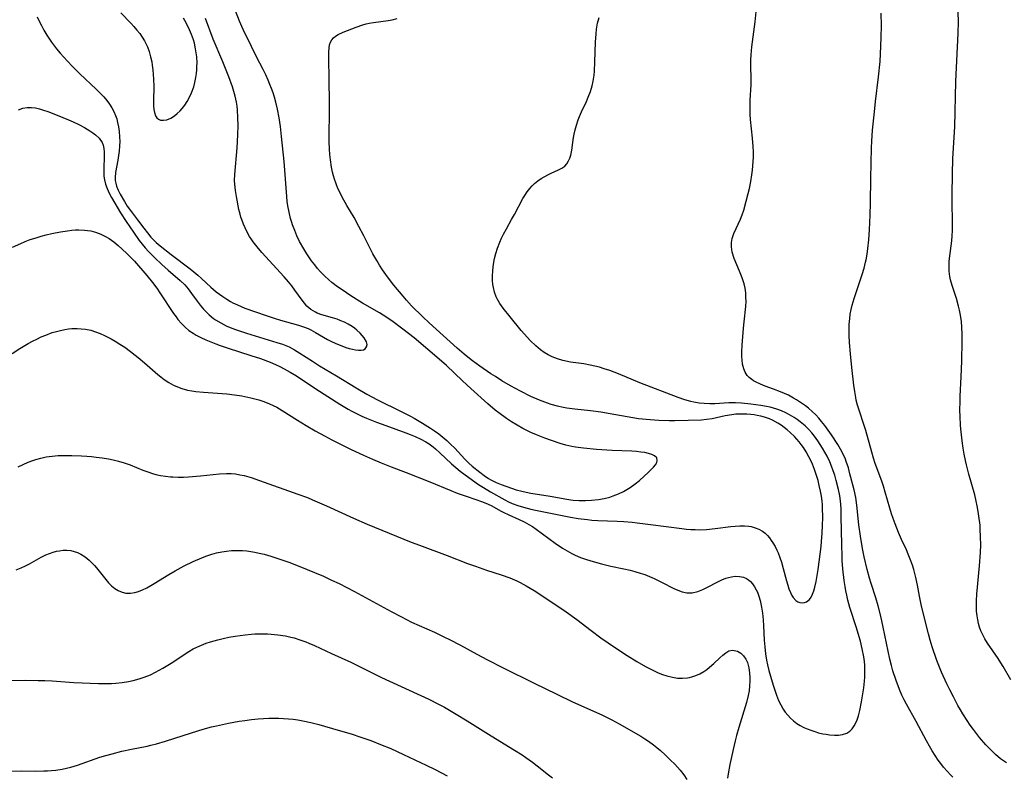
# Model space of a CAD drawing. Units: inches. Extents: x 2092405 to 2097868, y 196531 to 202099.
# Drawn here: x 2092772 to 2092920, y 198363 to 198476 of the extents above; entities that cross this region are included whole.
import ezdxf

# ---------------------------------------------------------------- set-up
doc = ezdxf.new("R2010")
doc.units = ezdxf.units.IN
doc.header["$MEASUREMENT"] = 0
doc.layers.add('c_12_T14S_R19E', color=41, linetype='Continuous')

msp = doc.modelspace()

# ---------------------------------------------------------------- linework, layer by layer
at = {"layer": 'c_12_T14S_R19E'}
for points, elevation in [([(2092786.8, 198477.49), (2092788.29, 198475.96), (2092788.76, 198475.44), (2092789.21, 198474.92), (2092789.63, 198474.38), (2092790.01, 198473.84), (2092790.36, 198473.28), (2092790.67, 198472.7), (2092790.8, 198472.41), (2092791.07, 198471.68), (2092791.28, 198470.91), (2092791.44, 198470.13), (2092791.52, 198469.64), (2092791.61, 198468.93), (2092791.68, 198468.22), (2092791.72, 198467.51), (2092791.74, 198466.44), (2092791.72, 198464.26), (2092791.73, 198463.55), (2092791.77, 198463), (2092791.84, 198462.51), (2092792.01, 198462), (2092792.2, 198461.7), (2092792.44, 198461.5), (2092792.75, 198461.38), (2092793.21, 198461.35), (2092793.72, 198461.44), (2092794.32, 198461.68), (2092794.85, 198462), (2092795.29, 198462.35), (2092795.71, 198462.76), (2092796.03, 198463.11), (2092796.42, 198463.61), (2092796.77, 198464.16), (2092797.04, 198464.63), (2092797.44, 198465.49), (2092797.75, 198466.4), (2092797.92, 198467.02), (2092798.08, 198467.8), (2092798.16, 198468.37), (2092798.22, 198468.94), (2092798.24, 198469.46), (2092798.25, 198469.97), (2092798.2, 198470.87), (2092798.13, 198471.49), (2092798.04, 198472.1), (2092797.85, 198472.94), (2092797.7, 198473.47), (2092797.44, 198474.23), (2092797.12, 198474.97), (2092796.6, 198476), (2092796.2, 198476.71)], 972), ([(2092770.41, 198363.54), (2092771.85, 198363.56), (2092774.01, 198363.54), (2092775.2, 198363.56), (2092775.78, 198363.59), (2092776.37, 198363.63), (2092777.02, 198363.7), (2092777.96, 198363.85), (2092778.63, 198363.98), (2092779.3, 198364.15), (2092780.27, 198364.44), (2092783.66, 198365.61), (2092784.55, 198365.89), (2092785.48, 198366.15), (2092786.95, 198366.52), (2092788.42, 198366.83), (2092790.78, 198367.29), (2092791.33, 198367.41), (2092792.15, 198367.62), (2092793.52, 198368.03), (2092797.43, 198369.31), (2092799.18, 198369.85), (2092800.45, 198370.19), (2092801.16, 198370.36), (2092802.96, 198370.74), (2092804.61, 198371.03), (2092805.46, 198371.16), (2092806.43, 198371.29), (2092807.45, 198371.4), (2092808.24, 198371.45), (2092809.04, 198371.48), (2092809.82, 198371.49), (2092810.54, 198371.48), (2092811.27, 198371.45), (2092811.99, 198371.4), (2092812.68, 198371.32), (2092813.41, 198371.22), (2092814.14, 198371.09), (2092815.37, 198370.83), (2092816.57, 198370.53), (2092817.43, 198370.29), (2092819.83, 198369.61), (2092821.4, 198369.14), (2092822.87, 198368.66), (2092824.36, 198368.13), (2092825.85, 198367.55), (2092827.38, 198366.92), (2092829.3, 198366.05), (2092832.69, 198364.45), (2092834.05, 198363.78), (2092835.86, 198362.84)], 988)]:
    msp.add_lwpolyline(points, dxfattribs=dict(at, elevation=elevation))
for points in [[(2092771.4, 198462.95, 976), (2092772.04, 198463.17, 976), (2092772.7, 198463.29, 976), (2092773.39, 198463.29, 976), (2092773.97, 198463.22, 976), (2092774.57, 198463.07, 976), (2092775.17, 198462.89, 976), (2092775.84, 198462.67, 976), (2092777.25, 198462.13, 976), (2092778.94, 198461.43, 976), (2092779.65, 198461.11, 976), (2092780.5, 198460.71, 976), (2092781.31, 198460.29, 976), (2092782.15, 198459.79, 976), (2092782.59, 198459.49, 976), (2092783.01, 198459.17, 976), (2092783.52, 198458.67, 976), (2092783.98, 198458, 976), (2092784.13, 198457.63, 976), (2092784.25, 198457.13, 976), (2092784.3, 198456.61, 976), (2092784.31, 198456.06, 976), (2092784.22, 198453.95, 976), (2092784.23, 198453.54, 976), (2092784.26, 198452.97, 976), (2092784.33, 198452.4, 976), (2092784.49, 198451.74, 976), (2092784.72, 198451.1, 976), (2092785.04, 198450.41, 976), (2092785.41, 198449.74, 976), (2092786.74, 198447.43, 976), (2092787.58, 198446.13, 976), (2092788.68, 198444.52, 976), (2092789.56, 198443.29, 976), (2092789.99, 198442.73, 976), (2092790.44, 198442.19, 976), (2092790.96, 198441.62, 976), (2092791.91, 198440.67, 976), (2092792.95, 198439.7, 976), (2092793.91, 198438.84, 976), (2092795.74, 198437.25, 976), (2092796.4, 198436.6, 976), (2092796.91, 198436.01, 976), (2092797.44, 198435.31, 976), (2092798.27, 198434.17, 976), (2092798.74, 198433.55, 976), (2092799.24, 198432.95, 976), (2092799.61, 198432.55, 976), (2092800.07, 198432.1, 976), (2092800.71, 198431.58, 976), (2092801.02, 198431.36, 976), (2092801.81, 198430.89, 976), (2092802.64, 198430.48, 976), (2092803.49, 198430.12, 976), (2092804.17, 198429.87, 976), (2092805.67, 198429.37, 976), (2092810.27, 198427.98, 976), (2092811.12, 198427.7, 976), (2092812.08, 198427.31, 976), (2092812.92, 198426.87, 976), (2092813.73, 198426.37, 976), (2092815.59, 198425.13, 976), (2092816.68, 198424.45, 976), (2092819.21, 198422.94, 976), (2092822.18, 198421.14, 976), (2092823.76, 198420.21, 976), (2092825.38, 198419.34, 976), (2092828.94, 198417.58, 976), (2092830.33, 198416.87, 976), (2092830.88, 198416.56, 976), (2092832.14, 198415.83, 976), (2092833.34, 198415.08, 976), (2092833.97, 198414.67, 976), (2092834.58, 198414.23, 976), (2092835.22, 198413.74, 976), (2092835.82, 198413.21, 976), (2092836.38, 198412.69, 976), (2092837, 198412.05, 976), (2092838.5, 198410.42, 976), (2092839.09, 198409.84, 976), (2092839.59, 198409.39, 976), (2092840.75, 198408.47, 976), (2092841.41, 198407.99, 976), (2092842.08, 198407.53, 976), (2092842.42, 198407.33, 976), (2092843.2, 198406.93, 976), (2092843.96, 198406.6, 976), (2092845.53, 198406.04, 976), (2092846.21, 198405.83, 976), (2092847.06, 198405.6, 976), (2092847.75, 198405.44, 976), (2092848.44, 198405.3, 976), (2092851.34, 198404.87, 976), (2092853.83, 198404.4, 976), (2092854.44, 198404.31, 976), (2092854.82, 198404.26, 976), (2092855.72, 198404.21, 976), (2092856.63, 198404.21, 976), (2092857.55, 198404.25, 976), (2092858.61, 198404.37, 976), (2092859.46, 198404.52, 976), (2092860.31, 198404.73, 976), (2092860.83, 198404.9, 976), (2092861.6, 198405.2, 976), (2092862.34, 198405.55, 976), (2092862.87, 198405.84, 976), (2092863.39, 198406.15, 976), (2092864.14, 198406.69, 976), (2092864.78, 198407.22, 976), (2092866.1, 198408.46, 976), (2092866.85, 198409.22, 976), (2092867.15, 198409.57, 976), (2092867.36, 198409.9, 976), (2092867.45, 198410.21, 976), (2092867.35, 198410.6, 976), (2092867.01, 198410.93, 976), (2092866.63, 198411.13, 976), (2092866.14, 198411.28, 976), (2092865.58, 198411.4, 976), (2092864.96, 198411.49, 976), (2092864.3, 198411.56, 976), (2092863.6, 198411.6, 976), (2092860.64, 198411.72, 976), (2092858.3, 198411.86, 976), (2092856.33, 198412.05, 976), (2092855.17, 198412.22, 976), (2092854.58, 198412.33, 976), (2092853.68, 198412.54, 976), (2092852.85, 198412.78, 976), (2092851.55, 198413.21, 976), (2092850.54, 198413.57, 976), (2092849.27, 198414.06, 976), (2092848.45, 198414.43, 976), (2092847.83, 198414.73, 976), (2092847.22, 198415.04, 976), (2092846.37, 198415.52, 976), (2092845.54, 198416.04, 976), (2092844.79, 198416.54, 976), (2092843.62, 198417.37, 976), (2092843.07, 198417.8, 976), (2092841.99, 198418.72, 976), (2092839.42, 198421.02, 976), (2092838.17, 198422.18, 976), (2092835.75, 198424.48, 976), (2092834.67, 198425.45, 976), (2092830.89, 198428.64, 976), (2092829.21, 198429.96, 976), (2092827.74, 198431.05, 976), (2092826.76, 198431.72, 976), (2092825.7, 198432.39, 976), (2092823.14, 198433.89, 976), (2092821.36, 198434.99, 976), (2092820.06, 198435.85, 976), (2092819.37, 198436.34, 976), (2092818.53, 198436.98, 976), (2092818.06, 198437.38, 976), (2092817.42, 198437.98, 976), (2092816.81, 198438.6, 976), (2092816.37, 198439.1, 976), (2092815.94, 198439.61, 976), (2092815.47, 198440.21, 976), (2092814.75, 198441.26, 976), (2092814.29, 198442.03, 976), (2092813.67, 198443.16, 976), (2092813.28, 198443.99, 976), (2092812.93, 198444.8, 976), (2092812.61, 198445.62, 976), (2092812.48, 198446.01, 976), (2092812.31, 198446.58, 976), (2092812.08, 198447.54, 976), (2092811.91, 198448.51, 976), (2092811.81, 198449.16, 976), (2092811.73, 198449.91, 976), (2092811.34, 198455.14, 976), (2092810.96, 198458.91, 976), (2092810.78, 198460.42, 976), (2092810.59, 198461.74, 976), (2092810.36, 198463.02, 976), (2092810.11, 198464.1, 976), (2092809.9, 198464.82, 976), (2092809.69, 198465.47, 976), (2092809.47, 198466.11, 976), (2092809.22, 198466.75, 976), (2092808.95, 198467.37, 976), (2092808.58, 198468.18, 976), (2092808.18, 198468.98, 976), (2092807.18, 198470.9, 976), (2092806.42, 198472.44, 976), (2092805.21, 198474.98, 976), (2092804.65, 198476.25, 976), (2092804.04, 198477.78, 976)], [(2092911.89, 198362.63, 982), (2092911.59, 198362.92, 982), (2092911.01, 198363.51, 982), (2092910.46, 198364.14, 982), (2092910.05, 198364.66, 982), (2092909.66, 198365.2, 982), (2092909.21, 198365.88, 982), (2092908.77, 198366.57, 982), (2092908.36, 198367.28, 982), (2092907.91, 198368.09, 982), (2092906.35, 198370.98, 982), (2092904.9, 198373.58, 982), (2092904.55, 198374.25, 982), (2092904.23, 198374.94, 982), (2092903.86, 198375.82, 982), (2092903.34, 198377.17, 982), (2092902.86, 198378.6, 982), (2092902.63, 198379.42, 982), (2092902.39, 198380.37, 982), (2092901.39, 198385.17, 982), (2092901.03, 198386.83, 982), (2092900.65, 198388.37, 982), (2092900.31, 198389.56, 982), (2092899.59, 198391.74, 982), (2092899.34, 198392.54, 982), (2092898.98, 198393.84, 982), (2092898.54, 198395.73, 982), (2092898.29, 198396.97, 982), (2092897.97, 198398.83, 982), (2092897.74, 198400.57, 982), (2092897.44, 198403.53, 982), (2092897.28, 198404.64, 982), (2092897.03, 198405.8, 982), (2092896.41, 198408.22, 982), (2092896.18, 198409.1, 982), (2092895.86, 198410.06, 982), (2092895.72, 198410.43, 982), (2092895.39, 198411.17, 982), (2092895.01, 198411.9, 982), (2092894.59, 198412.6, 982), (2092893.61, 198414.08, 982), (2092892.65, 198415.46, 982), (2092892.15, 198416.09, 982), (2092891.73, 198416.59, 982), (2092891.28, 198417.08, 982), (2092890.75, 198417.59, 982), (2092890.19, 198418.07, 982), (2092889.72, 198418.44, 982), (2092889.28, 198418.76, 982), (2092888.39, 198419.34, 982), (2092887.94, 198419.61, 982), (2092887.16, 198420.02, 982), (2092886.56, 198420.31, 982), (2092885.95, 198420.56, 982), (2092884.9, 198420.96, 982), (2092883.65, 198421.4, 982), (2092882.96, 198421.67, 982), (2092882.31, 198421.97, 982), (2092881.9, 198422.21, 982), (2092881.64, 198422.38, 982), (2092881.28, 198422.68, 982), (2092880.97, 198423.01, 982), (2092880.67, 198423.48, 982), (2092880.44, 198424.01, 982), (2092880.27, 198424.68, 982), (2092880.18, 198425.29, 982), (2092880.14, 198425.91, 982), (2092880.15, 198426.55, 982), (2092880.21, 198427.53, 982), (2092880.4, 198430.09, 982), (2092880.49, 198431.06, 982), (2092880.73, 198433.37, 982), (2092880.78, 198434.17, 982), (2092880.77, 198434.71, 982), (2092880.73, 198435.41, 982), (2092880.63, 198436.1, 982), (2092880.49, 198436.78, 982), (2092880.22, 198437.67, 982), (2092879.81, 198438.7, 982), (2092879, 198440.59, 982), (2092878.72, 198441.52, 982), (2092878.6, 198442.32, 982), (2092878.61, 198442.98, 982), (2092878.71, 198443.58, 982), (2092878.96, 198444.32, 982), (2092879.94, 198446.47, 982), (2092880.2, 198447.14, 982), (2092880.44, 198447.85, 982), (2092880.82, 198449.21, 982), (2092881.12, 198450.36, 982), (2092881.3, 198451.12, 982), (2092881.51, 198452.17, 982), (2092881.67, 198453.17, 982), (2092881.75, 198453.85, 982), (2092881.86, 198455.15, 982), (2092881.89, 198455.82, 982), (2092881.89, 198456.62, 982), (2092881.87, 198457.42, 982), (2092881.78, 198458.68, 982), (2092881.48, 198461.45, 982), (2092881.42, 198462.23, 982), (2092881.4, 198463, 982), (2092881.4, 198463.78, 982), (2092881.42, 198464.38, 982), (2092881.55, 198466.66, 982), (2092881.57, 198467.16, 982), (2092881.52, 198469.94, 982), (2092881.53, 198470.45, 982), (2092881.57, 198471.17, 982), (2092881.68, 198472.41, 982), (2092882.14, 198476.17, 982), (2092882.36, 198478.16, 982)], [(2092920.58, 198377.24, 986), (2092919.43, 198379.28, 986), (2092919.1, 198379.81, 986), (2092918.69, 198380.44, 986), (2092917.1, 198382.75, 986), (2092916.69, 198383.41, 986), (2092916.38, 198384.01, 986), (2092916.1, 198384.63, 986), (2092915.9, 198385.18, 986), (2092915.74, 198385.72, 986), (2092915.61, 198386.26, 986), (2092915.51, 198386.87, 986), (2092915.45, 198387.59, 986), (2092915.42, 198388.32, 986), (2092915.43, 198389.13, 986), (2092915.49, 198390.13, 986), (2092915.9, 198394.41, 986), (2092916.02, 198396.39, 986), (2092916.06, 198397.52, 986), (2092916.05, 198398.76, 986), (2092916, 198399.89, 986), (2092915.96, 198400.51, 986), (2092915.8, 198401.85, 986), (2092915.69, 198402.57, 986), (2092915.54, 198403.41, 986), (2092915.38, 198404.11, 986), (2092915.16, 198405.04, 986), (2092914.29, 198408.15, 986), (2092913.92, 198409.56, 986), (2092913.77, 198410.21, 986), (2092913.57, 198411.18, 986), (2092913.42, 198412.06, 986), (2092913.26, 198413.18, 986), (2092913.11, 198414.55, 986), (2092913.04, 198415.46, 986), (2092912.97, 198416.89, 986), (2092912.95, 198417.73, 986), (2092912.96, 198419.16, 986), (2092912.98, 198419.88, 986), (2092913.14, 198422.78, 986), (2092913.22, 198425.17, 986), (2092913.26, 198428.15, 986), (2092913.26, 198429.23, 986), (2092913.23, 198430.25, 986), (2092913.17, 198431.11, 986), (2092913.04, 198432.05, 986), (2092912.89, 198432.83, 986), (2092912.75, 198433.43, 986), (2092912.43, 198434.55, 986), (2092911.76, 198436.54, 986), (2092911.54, 198437.35, 986), (2092911.43, 198437.88, 986), (2092911.34, 198438.68, 986), (2092911.3, 198439.5, 986), (2092911.32, 198440.12, 986), (2092911.36, 198440.57, 986), (2092911.7, 198443.25, 986), (2092911.76, 198443.97, 986), (2092911.8, 198444.77, 986), (2092911.81, 198446.17, 986), (2092911.76, 198448.9, 986), (2092911.76, 198450.2, 986), (2092911.81, 198453.26, 986), (2092911.89, 198455.6, 986), (2092912.15, 198460.36, 986), (2092912.34, 198467.16, 986), (2092912.66, 198474.46, 986), (2092912.72, 198476.17, 986), (2092912.7, 198477.58, 986)], [(2092770.45, 198426.32, 980), (2092771.62, 198427.06, 980), (2092772.85, 198427.79, 980), (2092773.51, 198428.15, 980), (2092774.17, 198428.48, 980), (2092774.84, 198428.8, 980), (2092775.52, 198429.08, 980), (2092776.49, 198429.44, 980), (2092777.1, 198429.62, 980), (2092777.71, 198429.78, 980), (2092778.39, 198429.91, 980), (2092778.91, 198429.99, 980), (2092779.44, 198430.04, 980), (2092780.24, 198430.05, 980), (2092780.85, 198430.02, 980), (2092781.46, 198429.95, 980), (2092782.29, 198429.79, 980), (2092782.98, 198429.58, 980), (2092783.67, 198429.33, 980), (2092784.36, 198429.02, 980), (2092784.84, 198428.78, 980), (2092785.32, 198428.52, 980), (2092785.93, 198428.17, 980), (2092786.67, 198427.71, 980), (2092787.39, 198427.23, 980), (2092788.26, 198426.6, 980), (2092789.67, 198425.5, 980), (2092790.76, 198424.57, 980), (2092792.35, 198423.17, 980), (2092792.83, 198422.78, 980), (2092793.33, 198422.41, 980), (2092794, 198421.96, 980), (2092794.73, 198421.55, 980), (2092795.34, 198421.27, 980), (2092795.97, 198421.04, 980), (2092796.84, 198420.81, 980), (2092797.49, 198420.68, 980), (2092798.06, 198420.59, 980), (2092799.22, 198420.47, 980), (2092802.74, 198420.23, 980), (2092803.88, 198420.1, 980), (2092805.01, 198419.92, 980), (2092806.35, 198419.64, 980), (2092807.55, 198419.33, 980), (2092808.3, 198419.1, 980), (2092809.16, 198418.76, 980), (2092810.23, 198418.23, 980), (2092811.06, 198417.75, 980), (2092813.35, 198416.3, 980), (2092814.68, 198415.49, 980), (2092816, 198414.7, 980), (2092817.39, 198413.92, 980), (2092818.52, 198413.32, 980), (2092819.92, 198412.61, 980), (2092821.4, 198411.89, 980), (2092823.27, 198411.01, 980), (2092824.62, 198410.41, 980), (2092825.91, 198409.87, 980), (2092827.44, 198409.26, 980), (2092829.68, 198408.41, 980), (2092833.25, 198407.02, 980), (2092836.4, 198405.71, 980), (2092837.35, 198405.32, 980), (2092838.86, 198404.79, 980), (2092841.15, 198404.02, 980), (2092842.03, 198403.66, 980), (2092842.56, 198403.39, 980), (2092843.85, 198402.67, 980), (2092844.25, 198402.47, 980), (2092845.11, 198402.06, 980), (2092846.69, 198401.35, 980), (2092847.41, 198401, 980), (2092848.12, 198400.62, 980), (2092848.68, 198400.28, 980), (2092849.25, 198399.89, 980), (2092852.08, 198397.81, 980), (2092853.2, 198397.04, 980), (2092853.9, 198396.62, 980), (2092854.61, 198396.23, 980), (2092855.08, 198396.01, 980), (2092855.92, 198395.65, 980), (2092856.78, 198395.33, 980), (2092857.78, 198395.02, 980), (2092859.07, 198394.67, 980), (2092860.44, 198394.36, 980), (2092862.41, 198393.96, 980), (2092863.36, 198393.75, 980), (2092864.05, 198393.56, 980), (2092864.88, 198393.31, 980), (2092865.58, 198393.07, 980), (2092866.27, 198392.79, 980), (2092866.95, 198392.49, 980), (2092868.19, 198391.89, 980), (2092869.95, 198390.97, 980), (2092870.53, 198390.71, 980), (2092871.2, 198390.47, 980), (2092871.89, 198390.34, 980), (2092872.27, 198390.32, 980), (2092872.69, 198390.35, 980), (2092873.55, 198390.55, 980), (2092874.3, 198390.84, 980), (2092874.88, 198391.11, 980), (2092876.56, 198392, 980), (2092877.16, 198392.28, 980), (2092877.76, 198392.52, 980), (2092878.17, 198392.65, 980), (2092878.59, 198392.75, 980), (2092879.16, 198392.82, 980), (2092879.79, 198392.8, 980), (2092880.39, 198392.68, 980), (2092880.86, 198392.48, 980), (2092881.18, 198392.28, 980), (2092881.47, 198392.03, 980), (2092881.78, 198391.67, 980), (2092882.07, 198391.25, 980), (2092882.33, 198390.78, 980), (2092882.49, 198390.42, 980), (2092882.72, 198389.82, 980), (2092882.91, 198389.18, 980), (2092883.03, 198388.69, 980), (2092883.13, 198388.18, 980), (2092883.27, 198387.26, 980), (2092883.38, 198386.28, 980), (2092883.43, 198385.38, 980), (2092883.53, 198383.24, 980), (2092883.61, 198382.23, 980), (2092883.72, 198381.14, 980), (2092883.86, 198380.21, 980), (2092884, 198379.51, 980), (2092884.2, 198378.65, 980), (2092884.44, 198377.79, 980), (2092884.85, 198376.44, 980), (2092885.1, 198375.69, 980), (2092885.36, 198374.95, 980), (2092885.68, 198374.16, 980), (2092886.01, 198373.49, 980), (2092886.37, 198372.85, 980), (2092886.68, 198372.4, 980), (2092887.06, 198371.92, 980), (2092887.47, 198371.47, 980), (2092887.92, 198371.07, 980), (2092888.41, 198370.71, 980), (2092888.92, 198370.39, 980), (2092889.47, 198370.1, 980), (2092889.99, 198369.87, 980), (2092890.52, 198369.67, 980), (2092891.11, 198369.48, 980), (2092891.7, 198369.31, 980), (2092892.31, 198369.16, 980), (2092892.83, 198369.07, 980), (2092893.33, 198369, 980), (2092894.08, 198368.95, 980), (2092894.71, 198368.95, 980), (2092895.29, 198369.03, 980), (2092895.92, 198369.24, 980), (2092896.38, 198369.54, 980), (2092896.75, 198369.9, 980), (2092897.06, 198370.32, 980), (2092897.3, 198370.77, 980), (2092897.5, 198371.26, 980), (2092897.68, 198371.82, 980), (2092897.88, 198372.66, 980), (2092898.13, 198373.94, 980), (2092898.36, 198375.17, 980), (2092898.49, 198376.05, 980), (2092898.6, 198377.03, 980), (2092898.64, 198377.63, 980), (2092898.66, 198378.55, 980), (2092898.62, 198379.47, 980), (2092898.57, 198380, 980), (2092898.48, 198380.72, 980), (2092898.25, 198381.92, 980), (2092897.98, 198383.06, 980), (2092897.81, 198383.72, 980), (2092897.4, 198385.08, 980), (2092896.4, 198388.12, 980), (2092896.09, 198389.23, 980), (2092895.92, 198389.96, 980), (2092895.79, 198390.62, 980), (2092895.67, 198391.27, 980), (2092895.53, 198392.18, 980), (2092895.34, 198393.95, 980), (2092895.25, 198395.18, 980), (2092895.22, 198395.83, 980), (2092895.17, 198397.52, 980), (2092895.11, 198401.82, 980), (2092895.07, 198402.99, 980), (2092894.98, 198404.17, 980), (2092894.87, 198404.9, 980), (2092894.69, 198405.87, 980), (2092894.35, 198407.23, 980), (2092894.12, 198408, 980), (2092893.89, 198408.69, 980), (2092893.64, 198409.37, 980), (2092893.36, 198410.04, 980), (2092892.96, 198410.86, 980), (2092892.63, 198411.47, 980), (2092892.29, 198412.06, 980), (2092891.95, 198412.62, 980), (2092891.59, 198413.16, 980), (2092891.07, 198413.89, 980), (2092890.66, 198414.38, 980), (2092890.24, 198414.86, 980), (2092889.66, 198415.42, 980), (2092888.94, 198416.03, 980), (2092888.49, 198416.37, 980), (2092888.03, 198416.68, 980), (2092887.34, 198417.09, 980), (2092886.75, 198417.4, 980), (2092886.14, 198417.67, 980), (2092885.42, 198417.94, 980), (2092884.92, 198418.09, 980), (2092884.41, 198418.23, 980), (2092883.84, 198418.36, 980), (2092882.99, 198418.51, 980), (2092881.52, 198418.69, 980), (2092880.1, 198418.83, 980), (2092879.18, 198418.89, 980), (2092878.22, 198418.9, 980), (2092876.11, 198418.76, 980), (2092875.36, 198418.74, 980), (2092874.5, 198418.77, 980), (2092873.73, 198418.86, 980), (2092872.96, 198418.99, 980), (2092872.47, 198419.1, 980), (2092871.6, 198419.33, 980), (2092870.57, 198419.68, 980), (2092864.81, 198421.9, 980), (2092861.6, 198423.25, 980), (2092860.31, 198423.74, 980), (2092859.46, 198424.02, 980), (2092858.76, 198424.23, 980), (2092858.06, 198424.41, 980), (2092857.35, 198424.57, 980), (2092856.39, 198424.73, 980), (2092854.39, 198425.02, 980), (2092853.25, 198425.26, 980), (2092852.43, 198425.49, 980), (2092851.62, 198425.81, 980), (2092851.03, 198426.11, 980), (2092850.46, 198426.45, 980), (2092849.91, 198426.84, 980), (2092849.17, 198427.44, 980), (2092848.31, 198428.27, 980), (2092847.46, 198429.2, 980), (2092846.98, 198429.76, 980), (2092845.33, 198431.82, 980), (2092844.26, 198433.11, 980), (2092843.77, 198433.8, 980), (2092843.35, 198434.53, 980), (2092843.22, 198434.83, 980), (2092842.98, 198435.51, 980), (2092842.8, 198436.22, 980), (2092842.72, 198436.69, 980), (2092842.67, 198437.29, 980), (2092842.66, 198437.87, 980), (2092842.71, 198438.79, 980), (2092842.83, 198439.71, 980), (2092842.99, 198440.58, 980), (2092843.19, 198441.35, 980), (2092843.43, 198442.12, 980), (2092843.77, 198443.03, 980), (2092844.03, 198443.63, 980), (2092844.32, 198444.22, 980), (2092844.75, 198445.02, 980), (2092845.55, 198446.42, 980), (2092845.99, 198447.21, 980), (2092847.25, 198449.59, 980), (2092847.53, 198450.05, 980), (2092847.89, 198450.6, 980), (2092848.27, 198451.11, 980), (2092848.63, 198451.52, 980), (2092848.98, 198451.86, 980), (2092849.49, 198452.26, 980), (2092850, 198452.6, 980), (2092851, 198453.16, 980), (2092851.48, 198453.4, 980), (2092852.61, 198453.91, 980), (2092853.09, 198454.16, 980), (2092853.52, 198454.47, 980), (2092853.85, 198454.82, 980), (2092854.12, 198455.24, 980), (2092854.3, 198455.66, 980), (2092854.44, 198456.13, 980), (2092854.58, 198456.86, 980), (2092854.73, 198458.04, 980), (2092854.85, 198458.77, 980), (2092854.94, 198459.25, 980), (2092855.1, 198459.94, 980), (2092855.29, 198460.63, 980), (2092855.56, 198461.42, 980), (2092855.75, 198461.91, 980), (2092856.07, 198462.64, 980), (2092856.78, 198464.16, 980), (2092857.07, 198464.83, 980), (2092857.39, 198465.66, 980), (2092857.65, 198466.51, 980), (2092857.81, 198467.25, 980), (2092857.94, 198468.12, 980), (2092858, 198468.76, 980), (2092858.07, 198470.15, 980), (2092858.14, 198473.08, 980), (2092858.23, 198474.34, 980), (2092858.3, 198475.03, 980), (2092858.47, 198475.94, 980), (2092858.7, 198476.8, 980)], [(2092770.5, 198442.28, 978), (2092771.74, 198442.85, 978), (2092772.4, 198443.12, 978), (2092773.17, 198443.42, 978), (2092774.06, 198443.71, 978), (2092774.81, 198443.93, 978), (2092775.58, 198444.13, 978), (2092776.44, 198444.33, 978), (2092777.75, 198444.6, 978), (2092778.77, 198444.76, 978), (2092779.45, 198444.83, 978), (2092779.97, 198444.87, 978), (2092780.48, 198444.88, 978), (2092781.33, 198444.85, 978), (2092781.81, 198444.8, 978), (2092782.28, 198444.72, 978), (2092782.98, 198444.54, 978), (2092783.78, 198444.25, 978), (2092784.48, 198443.91, 978), (2092785.05, 198443.58, 978), (2092785.73, 198443.07, 978), (2092786.41, 198442.51, 978), (2092787.67, 198441.36, 978), (2092788.26, 198440.78, 978), (2092788.84, 198440.16, 978), (2092790.69, 198438.05, 978), (2092791.58, 198436.96, 978), (2092792.21, 198436.1, 978), (2092792.67, 198435.43, 978), (2092794.73, 198432.33, 978), (2092795.1, 198431.8, 978), (2092795.39, 198431.42, 978), (2092795.91, 198430.82, 978), (2092796.46, 198430.27, 978), (2092797.04, 198429.78, 978), (2092797.66, 198429.34, 978), (2092798.1, 198429.07, 978), (2092798.83, 198428.69, 978), (2092799.58, 198428.35, 978), (2092801.07, 198427.76, 978), (2092801.74, 198427.5, 978), (2092802.91, 198427.09, 978), (2092806.36, 198425.99, 978), (2092807.78, 198425.53, 978), (2092809.24, 198424.99, 978), (2092810.07, 198424.63, 978), (2092810.72, 198424.33, 978), (2092811.35, 198424.01, 978), (2092812.23, 198423.52, 978), (2092813.2, 198422.92, 978), (2092816.13, 198421, 978), (2092819.74, 198418.69, 978), (2092820.99, 198417.94, 978), (2092821.53, 198417.64, 978), (2092822.34, 198417.22, 978), (2092823.02, 198416.9, 978), (2092823.71, 198416.59, 978), (2092825.25, 198415.98, 978), (2092826.64, 198415.46, 978), (2092829.62, 198414.4, 978), (2092830.31, 198414.14, 978), (2092831.05, 198413.83, 978), (2092831.88, 198413.45, 978), (2092832.67, 198413.03, 978), (2092833.15, 198412.72, 978), (2092833.75, 198412.28, 978), (2092834.12, 198411.96, 978), (2092834.75, 198411.39, 978), (2092836.53, 198409.74, 978), (2092837.17, 198409.18, 978), (2092837.83, 198408.64, 978), (2092838.58, 198408.06, 978), (2092840.58, 198406.62, 978), (2092841.3, 198406.14, 978), (2092842.39, 198405.49, 978), (2092844.53, 198404.29, 978), (2092845.09, 198404.01, 978), (2092845.61, 198403.78, 978), (2092846.49, 198403.45, 978), (2092847.35, 198403.19, 978), (2092848.44, 198402.91, 978), (2092849.14, 198402.76, 978), (2092854.42, 198401.7, 978), (2092855.53, 198401.52, 978), (2092856.95, 198401.33, 978), (2092857.61, 198401.26, 978), (2092858.53, 198401.2, 978), (2092861.43, 198401.08, 978), (2092862.39, 198401.03, 978), (2092863.67, 198400.93, 978), (2092864.43, 198400.85, 978), (2092866.43, 198400.61, 978), (2092871.11, 198399.98, 978), (2092871.81, 198399.9, 978), (2092872.51, 198399.85, 978), (2092873.13, 198399.83, 978), (2092873.75, 198399.82, 978), (2092874.84, 198399.87, 978), (2092876.12, 198399.99, 978), (2092878.5, 198400.3, 978), (2092879.16, 198400.36, 978), (2092879.85, 198400.4, 978), (2092880.54, 198400.39, 978), (2092881.2, 198400.34, 978), (2092881.56, 198400.28, 978), (2092882.16, 198400.12, 978), (2092882.72, 198399.89, 978), (2092883.25, 198399.59, 978), (2092883.64, 198399.29, 978), (2092884, 198398.95, 978), (2092884.3, 198398.6, 978), (2092884.58, 198398.22, 978), (2092884.83, 198397.85, 978), (2092885.14, 198397.3, 978), (2092885.42, 198396.73, 978), (2092885.6, 198396.34, 978), (2092885.86, 198395.66, 978), (2092886.1, 198394.96, 978), (2092886.37, 198394, 978), (2092886.86, 198392.13, 978), (2092887.05, 198391.5, 978), (2092887.24, 198390.93, 978), (2092887.45, 198390.4, 978), (2092887.69, 198389.93, 978), (2092887.89, 198389.61, 978), (2092888.27, 198389.19, 978), (2092888.56, 198389, 978), (2092888.87, 198388.88, 978), (2092889.25, 198388.83, 978), (2092889.58, 198388.87, 978), (2092889.89, 198388.99, 978), (2092890.32, 198389.33, 978), (2092890.57, 198389.68, 978), (2092890.79, 198390.11, 978), (2092890.98, 198390.62, 978), (2092891.14, 198391.18, 978), (2092891.33, 198392.03, 978), (2092891.48, 198392.94, 978), (2092891.62, 198393.86, 978), (2092892.06, 198397.28, 978), (2092892.14, 198398.03, 978), (2092892.24, 198399.28, 978), (2092892.29, 198400.47, 978), (2092892.32, 198401.64, 978), (2092892.3, 198403.09, 978), (2092892.27, 198403.61, 978), (2092892.22, 198404.12, 978), (2092892.12, 198404.86, 978), (2092891.99, 198405.59, 978), (2092891.8, 198406.47, 978), (2092891.62, 198407.19, 978), (2092891.35, 198408.11, 978), (2092891.08, 198408.89, 978), (2092890.77, 198409.67, 978), (2092890.47, 198410.33, 978), (2092890.24, 198410.79, 978), (2092889.84, 198411.5, 978), (2092889.4, 198412.17, 978), (2092889.09, 198412.61, 978), (2092888.76, 198413.03, 978), (2092888.41, 198413.44, 978), (2092888.05, 198413.83, 978), (2092887.4, 198414.45, 978), (2092886.96, 198414.83, 978), (2092886.51, 198415.19, 978), (2092886.05, 198415.53, 978), (2092885.57, 198415.84, 978), (2092884.77, 198416.28, 978), (2092884.29, 198416.48, 978), (2092883.56, 198416.73, 978), (2092883.03, 198416.87, 978), (2092882.48, 198416.99, 978), (2092881.99, 198417.07, 978), (2092881.49, 198417.13, 978), (2092880.89, 198417.18, 978), (2092880.28, 198417.2, 978), (2092879.82, 198417.19, 978), (2092879.23, 198417.16, 978), (2092878.63, 198417.1, 978), (2092877.64, 198416.93, 978), (2092875.67, 198416.49, 978), (2092874.86, 198416.36, 978), (2092874.09, 198416.3, 978), (2092870.1, 198416.17, 978), (2092869.22, 198416.17, 978), (2092867.7, 198416.21, 978), (2092866.36, 198416.31, 978), (2092864.64, 198416.5, 978), (2092863.78, 198416.62, 978), (2092862.93, 198416.77, 978), (2092860.36, 198417.25, 978), (2092858.94, 198417.49, 978), (2092857.38, 198417.7, 978), (2092855.03, 198417.95, 978), (2092853.85, 198418.11, 978), (2092853.29, 198418.21, 978), (2092852.45, 198418.39, 978), (2092851.5, 198418.64, 978), (2092850.92, 198418.83, 978), (2092849.75, 198419.27, 978), (2092848.42, 198419.86, 978), (2092846.9, 198420.63, 978), (2092845.4, 198421.44, 978), (2092844.09, 198422.21, 978), (2092843.1, 198422.83, 978), (2092842.43, 198423.27, 978), (2092840.77, 198424.41, 978), (2092839.65, 198425.21, 978), (2092838.95, 198425.76, 978), (2092838.41, 198426.2, 978), (2092837.38, 198427.09, 978), (2092833.16, 198430.9, 978), (2092832.22, 198431.8, 978), (2092830.51, 198433.49, 978), (2092829.75, 198434.31, 978), (2092829.23, 198434.91, 978), (2092827.86, 198436.56, 978), (2092826.88, 198437.83, 978), (2092826.15, 198438.87, 978), (2092825.69, 198439.57, 978), (2092825.26, 198440.29, 978), (2092824.7, 198441.29, 978), (2092823.34, 198443.98, 978), (2092822.6, 198445.4, 978), (2092821.85, 198446.72, 978), (2092820.77, 198448.55, 978), (2092820.07, 198449.81, 978), (2092819.76, 198450.44, 978), (2092819.44, 198451.12, 978), (2092819.16, 198451.81, 978), (2092818.93, 198452.48, 978), (2092818.77, 198453.02, 978), (2092818.63, 198453.57, 978), (2092818.48, 198454.3, 978), (2092818.32, 198455.39, 978), (2092818.23, 198456.19, 978), (2092818.17, 198457, 978), (2092818.12, 198458.18, 978), (2092818.12, 198459.42, 978), (2092818.17, 198462.23, 978), (2092818.18, 198464.3, 978), (2092818.14, 198467.22, 978), (2092818.05, 198470.93, 978), (2092818.06, 198471.59, 978), (2092818.1, 198472.22, 978), (2092818.19, 198472.71, 978), (2092818.32, 198473.1, 978), (2092818.5, 198473.46, 978), (2092818.76, 198473.76, 978), (2092819.07, 198474.01, 978), (2092819.49, 198474.27, 978), (2092820.21, 198474.6, 978), (2092822.19, 198475.35, 978), (2092823.19, 198475.7, 978), (2092823.66, 198475.83, 978), (2092824.14, 198475.94, 978), (2092824.78, 198476.05, 978), (2092827.01, 198476.34, 978), (2092827.57, 198476.44, 978), (2092828.35, 198476.63, 978)], [(2092774.23, 198476.9, 974), (2092774.51, 198476.27, 974), (2092774.85, 198475.58, 974), (2092775.22, 198474.9, 974), (2092775.67, 198474.15, 974), (2092775.95, 198473.72, 974), (2092776.39, 198473.08, 974), (2092777.14, 198472.1, 974), (2092777.7, 198471.43, 974), (2092778.78, 198470.22, 974), (2092779.55, 198469.42, 974), (2092780.64, 198468.36, 974), (2092783.1, 198466.05, 974), (2092783.71, 198465.44, 974), (2092784.22, 198464.9, 974), (2092784.68, 198464.34, 974), (2092785.09, 198463.79, 974), (2092785.44, 198463.24, 974), (2092785.74, 198462.66, 974), (2092786, 198462.06, 974), (2092786.17, 198461.55, 974), (2092786.32, 198461.02, 974), (2092786.45, 198460.35, 974), (2092786.55, 198459.67, 974), (2092786.61, 198458.89, 974), (2092786.63, 198458.19, 974), (2092786.61, 198457.5, 974), (2092786.54, 198456.7, 974), (2092786.46, 198456.04, 974), (2092786.36, 198455.38, 974), (2092786, 198453.49, 974), (2092785.94, 198452.74, 974), (2092785.96, 198452.29, 974), (2092786.03, 198451.88, 974), (2092786.16, 198451.44, 974), (2092786.42, 198450.83, 974), (2092786.72, 198450.23, 974), (2092787.34, 198449.13, 974), (2092787.77, 198448.46, 974), (2092788.41, 198447.58, 974), (2092789.31, 198446.41, 974), (2092790.27, 198445.13, 974), (2092790.79, 198444.46, 974), (2092791.33, 198443.81, 974), (2092791.66, 198443.45, 974), (2092792.13, 198443, 974), (2092792.7, 198442.5, 974), (2092794.38, 198441.18, 974), (2092797.21, 198439.04, 974), (2092797.79, 198438.58, 974), (2092798.36, 198438.1, 974), (2092798.94, 198437.58, 974), (2092800.31, 198436.27, 974), (2092801.12, 198435.58, 974), (2092802.12, 198434.85, 974), (2092802.71, 198434.46, 974), (2092803.27, 198434.14, 974), (2092803.63, 198433.94, 974), (2092804.34, 198433.6, 974), (2092805.46, 198433.14, 974), (2092807.05, 198432.56, 974), (2092808.64, 198432, 974), (2092809.85, 198431.6, 974), (2092810.82, 198431.3, 974), (2092813.51, 198430.55, 974), (2092814.25, 198430.32, 974), (2092814.96, 198430.04, 974), (2092815.35, 198429.85, 974), (2092816.05, 198429.47, 974), (2092817.87, 198428.41, 974), (2092818.56, 198428.06, 974), (2092819.39, 198427.69, 974), (2092820.02, 198427.44, 974), (2092820.64, 198427.22, 974), (2092821.13, 198427.07, 974), (2092821.6, 198426.94, 974), (2092822.08, 198426.85, 974), (2092822.53, 198426.8, 974), (2092822.92, 198426.8, 974), (2092823.26, 198426.87, 974), (2092823.52, 198427, 974), (2092823.75, 198427.29, 974), (2092823.82, 198427.67, 974), (2092823.72, 198428.08, 974), (2092823.36, 198428.68, 974), (2092823.08, 198429.01, 974), (2092822.76, 198429.35, 974), (2092822.29, 198429.8, 974), (2092821.93, 198430.1, 974), (2092821.55, 198430.38, 974), (2092820.98, 198430.73, 974), (2092820.44, 198431, 974), (2092819.88, 198431.23, 974), (2092819.31, 198431.44, 974), (2092818.61, 198431.67, 974), (2092817, 198432.11, 974), (2092816.31, 198432.36, 974), (2092816.04, 198432.49, 974), (2092815.37, 198432.91, 974), (2092814.77, 198433.44, 974), (2092814.4, 198433.86, 974), (2092814.04, 198434.32, 974), (2092812.94, 198435.83, 974), (2092812.48, 198436.45, 974), (2092812, 198437.06, 974), (2092811.35, 198437.8, 974), (2092808, 198441.49, 974), (2092807.27, 198442.35, 974), (2092806.69, 198443.1, 974), (2092806.48, 198443.4, 974), (2092806.15, 198443.91, 974), (2092805.8, 198444.54, 974), (2092805.49, 198445.17, 974), (2092805.24, 198445.73, 974), (2092805.02, 198446.29, 974), (2092804.86, 198446.77, 974), (2092804.72, 198447.25, 974), (2092804.56, 198447.94, 974), (2092804.16, 198449.91, 974), (2092804.01, 198450.82, 974), (2092803.91, 198451.73, 974), (2092803.89, 198452.29, 974), (2092803.92, 198453.19, 974), (2092804.28, 198457.2, 974), (2092804.4, 198459.18, 974), (2092804.43, 198460.59, 974), (2092804.41, 198461.71, 974), (2092804.33, 198462.93, 974), (2092804.27, 198463.5, 974), (2092804.18, 198464.07, 974), (2092803.99, 198464.97, 974), (2092803.8, 198465.67, 974), (2092803.58, 198466.37, 974), (2092803.05, 198467.86, 974), (2092802.14, 198470.13, 974), (2092800.68, 198473.54, 974), (2092799.52, 198476.63, 974)], [(2092919.95, 198364.78, 984), (2092919.5, 198365.07, 984), (2092919.06, 198365.39, 984), (2092918.3, 198366.03, 984), (2092917.83, 198366.47, 984), (2092917.37, 198366.93, 984), (2092916.83, 198367.5, 984), (2092915.89, 198368.59, 984), (2092914.96, 198369.78, 984), (2092914.47, 198370.46, 984), (2092914.01, 198371.13, 984), (2092913.38, 198372.14, 984), (2092913.03, 198372.73, 984), (2092912.64, 198373.41, 984), (2092911.95, 198374.69, 984), (2092911.4, 198375.77, 984), (2092910.96, 198376.67, 984), (2092910.19, 198378.39, 984), (2092909.49, 198380.15, 984), (2092908.76, 198382.23, 984), (2092908.46, 198383.2, 984), (2092908.2, 198384.16, 984), (2092907.47, 198387.1, 984), (2092907.13, 198388.56, 984), (2092906.87, 198389.82, 984), (2092906.56, 198391.47, 984), (2092906.31, 198392.63, 984), (2092906, 198393.82, 984), (2092905.79, 198394.49, 984), (2092905.47, 198395.41, 984), (2092905.17, 198396.16, 984), (2092904.9, 198396.78, 984), (2092904.18, 198398.33, 984), (2092903.7, 198399.4, 984), (2092903.18, 198400.69, 984), (2092902.89, 198401.49, 984), (2092902.66, 198402.18, 984), (2092902.39, 198403.05, 984), (2092901.71, 198405.44, 984), (2092901.43, 198406.35, 984), (2092901.19, 198407.09, 984), (2092900.22, 198409.78, 984), (2092899.96, 198410.55, 984), (2092899.68, 198411.46, 984), (2092898.77, 198414.72, 984), (2092897.56, 198418.52, 984), (2092897.35, 198419.31, 984), (2092897.27, 198419.7, 984), (2092897.12, 198420.61, 984), (2092897, 198421.54, 984), (2092896.7, 198424.18, 984), (2092896.49, 198426.27, 984), (2092896.36, 198427.98, 984), (2092896.3, 198429, 984), (2092896.28, 198429.84, 984), (2092896.3, 198430.68, 984), (2092896.32, 198431.12, 984), (2092896.37, 198431.56, 984), (2092896.46, 198432.23, 984), (2092896.58, 198432.89, 984), (2092896.74, 198433.55, 984), (2092897.03, 198434.57, 984), (2092898.24, 198438.19, 984), (2092898.52, 198439.11, 984), (2092898.76, 198440.03, 984), (2092898.83, 198440.37, 984), (2092898.98, 198441.23, 984), (2092899.1, 198442.1, 984), (2092899.23, 198443.37, 984), (2092899.35, 198444.91, 984), (2092899.47, 198447.11, 984), (2092899.52, 198448.95, 984), (2092899.54, 198452.58, 984), (2092899.66, 198457.23, 984), (2092899.7, 198458.2, 984), (2092899.82, 198459.86, 984), (2092900.09, 198462.62, 984), (2092900.26, 198464.16, 984), (2092900.72, 198467.89, 984), (2092900.94, 198470.18, 984), (2092901.07, 198472.5, 984), (2092901.12, 198473.83, 984), (2092901.15, 198475.54, 984), (2092901.12, 198477.43, 984)], [(2092771.35, 198409.28, 982), (2092772.1, 198409.63, 982), (2092772.85, 198409.96, 982), (2092773.55, 198410.23, 982), (2092774, 198410.37, 982), (2092774.77, 198410.59, 982), (2092775.55, 198410.76, 982), (2092776.45, 198410.88, 982), (2092777.38, 198410.95, 982), (2092778.07, 198410.97, 982), (2092779.42, 198410.95, 982), (2092780.87, 198410.91, 982), (2092781.68, 198410.87, 982), (2092782.39, 198410.82, 982), (2092783.09, 198410.74, 982), (2092784.01, 198410.62, 982), (2092784.93, 198410.46, 982), (2092785.64, 198410.31, 982), (2092786.47, 198410.1, 982), (2092787.28, 198409.87, 982), (2092788.22, 198409.55, 982), (2092790.12, 198408.78, 982), (2092790.84, 198408.51, 982), (2092791.57, 198408.27, 982), (2092792.04, 198408.14, 982), (2092792.77, 198407.98, 982), (2092793.5, 198407.85, 982), (2092794.25, 198407.77, 982), (2092794.63, 198407.74, 982), (2092795.42, 198407.72, 982), (2092796.2, 198407.73, 982), (2092796.99, 198407.76, 982), (2092798.78, 198407.91, 982), (2092801.63, 198408.23, 982), (2092802.69, 198408.28, 982), (2092803.37, 198408.27, 982), (2092804.04, 198408.2, 982), (2092804.7, 198408.09, 982), (2092805.32, 198407.95, 982), (2092806.39, 198407.65, 982), (2092807.62, 198407.23, 982), (2092813.41, 198405.16, 982), (2092814.84, 198404.64, 982), (2092815.63, 198404.32, 982), (2092817.7, 198403.43, 982), (2092821.79, 198401.57, 982), (2092823.85, 198400.66, 982), (2092830.46, 198397.96, 982), (2092831.7, 198397.49, 982), (2092835.87, 198395.94, 982), (2092838.92, 198394.75, 982), (2092840.09, 198394.32, 982), (2092841.77, 198393.74, 982), (2092843.99, 198393.03, 982), (2092845.29, 198392.57, 982), (2092846.31, 198392.13, 982), (2092846.85, 198391.88, 982), (2092847.75, 198391.4, 982), (2092848.92, 198390.68, 982), (2092851.43, 198389.04, 982), (2092853.74, 198387.48, 982), (2092855.34, 198386.33, 982), (2092857.49, 198384.67, 982), (2092858.94, 198383.59, 982), (2092861.16, 198382.05, 982), (2092862.9, 198380.91, 982), (2092864.37, 198380.02, 982), (2092865.69, 198379.28, 982), (2092866.49, 198378.85, 982), (2092867.57, 198378.33, 982), (2092868.21, 198378.07, 982), (2092868.86, 198377.85, 982), (2092869.74, 198377.63, 982), (2092870.49, 198377.52, 982), (2092871.23, 198377.49, 982), (2092871.97, 198377.55, 982), (2092872.31, 198377.61, 982), (2092872.63, 198377.68, 982), (2092873.25, 198377.89, 982), (2092873.86, 198378.17, 982), (2092874.44, 198378.51, 982), (2092874.87, 198378.82, 982), (2092875.28, 198379.14, 982), (2092875.94, 198379.73, 982), (2092876.83, 198380.57, 982), (2092877.31, 198380.98, 982), (2092877.77, 198381.33, 982), (2092878.22, 198381.59, 982), (2092878.74, 198381.73, 982), (2092879.48, 198381.58, 982), (2092880, 198381.25, 982), (2092880.41, 198380.85, 982), (2092880.76, 198380.34, 982), (2092880.99, 198379.86, 982), (2092881.22, 198379.08, 982), (2092881.33, 198378.33, 982), (2092881.38, 198377.54, 982), (2092881.38, 198377.03, 982), (2092881.33, 198376.33, 982), (2092881.24, 198375.62, 982), (2092881.1, 198374.9, 982), (2092880.84, 198373.87, 982), (2092879.68, 198370.08, 982), (2092879.35, 198368.88, 982), (2092879.14, 198368.07, 982), (2092878.84, 198366.79, 982), (2092878.37, 198364.51, 982), (2092878.12, 198363.14, 982), (2092878.01, 198362.46, 982)], [(2092771.05, 198393.78, 984), (2092771.8, 198394.09, 984), (2092772.45, 198394.39, 984), (2092773.08, 198394.7, 984), (2092774.82, 198395.68, 984), (2092775.52, 198396.03, 984), (2092776.07, 198396.26, 984), (2092776.63, 198396.45, 984), (2092777.11, 198396.57, 984), (2092777.6, 198396.66, 984), (2092778.13, 198396.72, 984), (2092778.66, 198396.73, 984), (2092779.29, 198396.67, 984), (2092779.79, 198396.55, 984), (2092780.29, 198396.38, 984), (2092780.79, 198396.14, 984), (2092781.45, 198395.73, 984), (2092782.06, 198395.23, 984), (2092782.31, 198394.99, 984), (2092782.82, 198394.45, 984), (2092783.13, 198394.09, 984), (2092784.52, 198392.35, 984), (2092784.96, 198391.84, 984), (2092785.41, 198391.38, 984), (2092785.89, 198390.99, 984), (2092786.4, 198390.67, 984), (2092786.98, 198390.43, 984), (2092787.57, 198390.3, 984), (2092788.26, 198390.27, 984), (2092788.9, 198390.38, 984), (2092789.46, 198390.55, 984), (2092790.03, 198390.78, 984), (2092790.68, 198391.09, 984), (2092791.33, 198391.45, 984), (2092791.81, 198391.73, 984), (2092794.03, 198393.09, 984), (2092794.98, 198393.66, 984), (2092796.34, 198394.4, 984), (2092797.68, 198395.06, 984), (2092798.95, 198395.61, 984), (2092799.59, 198395.85, 984), (2092800.47, 198396.14, 984), (2092801.19, 198396.33, 984), (2092801.98, 198396.49, 984), (2092802.7, 198396.6, 984), (2092803.42, 198396.67, 984), (2092804.04, 198396.69, 984), (2092805.08, 198396.67, 984), (2092805.72, 198396.62, 984), (2092806.35, 198396.54, 984), (2092806.96, 198396.43, 984), (2092807.57, 198396.31, 984), (2092808.36, 198396.12, 984), (2092809.36, 198395.84, 984), (2092810.54, 198395.46, 984), (2092812.05, 198394.92, 984), (2092813.73, 198394.28, 984), (2092814.83, 198393.84, 984), (2092815.89, 198393.4, 984), (2092817.26, 198392.81, 984), (2092818.49, 198392.25, 984), (2092819.6, 198391.72, 984), (2092821.93, 198390.54, 984), (2092827.43, 198387.53, 984), (2092828.97, 198386.7, 984), (2092830.49, 198385.94, 984), (2092833.93, 198384.41, 984), (2092835.34, 198383.74, 984), (2092836.2, 198383.32, 984), (2092837.84, 198382.48, 984), (2092840.32, 198381.1, 984), (2092841.92, 198380.24, 984), (2092844.27, 198379.05, 984), (2092848.91, 198376.74, 984), (2092852.33, 198375.09, 984), (2092854.72, 198373.96, 984), (2092859.12, 198371.99, 984), (2092860.6, 198371.26, 984), (2092861.71, 198370.65, 984), (2092864.96, 198368.78, 984), (2092865.56, 198368.41, 984), (2092866.14, 198368.03, 984), (2092866.88, 198367.49, 984), (2092867.36, 198367.1, 984), (2092867.93, 198366.61, 984), (2092868.63, 198365.97, 984), (2092869.44, 198365.19, 984), (2092870.07, 198364.57, 984), (2092870.48, 198364.13, 984), (2092870.88, 198363.68, 984), (2092871.41, 198362.99, 984), (2092871.88, 198362.25, 984)], [(2092770.42, 198377.17, 986), (2092772.4, 198377.2, 986), (2092774.39, 198377.16, 986), (2092775.39, 198377.13, 986), (2092776.49, 198377.08, 986), (2092779.74, 198376.87, 986), (2092783.45, 198376.72, 986), (2092784.83, 198376.7, 986), (2092785.41, 198376.72, 986), (2092786.04, 198376.75, 986), (2092787.01, 198376.85, 986), (2092787.96, 198377, 986), (2092788.67, 198377.15, 986), (2092789.19, 198377.28, 986), (2092789.7, 198377.43, 986), (2092790.29, 198377.64, 986), (2092791.25, 198378.03, 986), (2092792.03, 198378.42, 986), (2092793.09, 198379, 986), (2092794.34, 198379.77, 986), (2092797.03, 198381.52, 986), (2092797.67, 198381.9, 986), (2092798.24, 198382.18, 986), (2092798.91, 198382.48, 986), (2092799.6, 198382.75, 986), (2092800.3, 198382.98, 986), (2092801.37, 198383.28, 986), (2092802.19, 198383.48, 986), (2092803.02, 198383.65, 986), (2092803.99, 198383.82, 986), (2092805.49, 198384.04, 986), (2092806.42, 198384.13, 986), (2092806.94, 198384.16, 986), (2092808.27, 198384.19, 986), (2092808.83, 198384.17, 986), (2092809.39, 198384.14, 986), (2092810.38, 198384.04, 986), (2092811.56, 198383.85, 986), (2092812.33, 198383.68, 986), (2092812.83, 198383.55, 986), (2092813.71, 198383.28, 986), (2092814.59, 198382.98, 986), (2092815.08, 198382.78, 986), (2092815.9, 198382.42, 986), (2092818.47, 198381.21, 986), (2092821.35, 198379.89, 986), (2092824.47, 198378.34, 986), (2092825.98, 198377.61, 986), (2092833.1, 198374.33, 986), (2092834.56, 198373.6, 986), (2092835.43, 198373.14, 986), (2092837.23, 198372.1, 986), (2092838.87, 198371.11, 986), (2092842.47, 198368.83, 986), (2092845.98, 198366.69, 986), (2092847.13, 198365.96, 986), (2092847.68, 198365.6, 986), (2092848.67, 198364.89, 986), (2092849.37, 198364.35, 986), (2092851.11, 198362.95, 986), (2092851.7, 198362.51, 986)]]:
    msp.add_polyline3d(points, dxfattribs=at)

doc.saveas('drawing.dxf')
